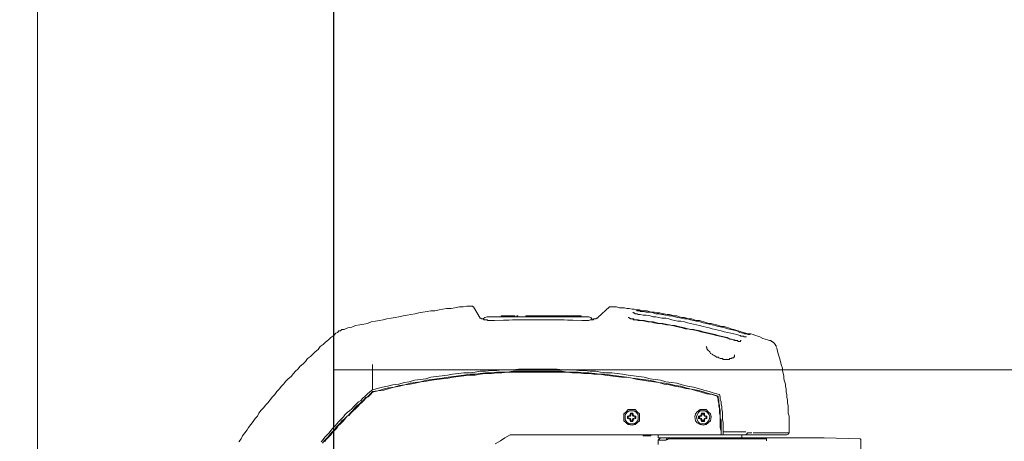
# Model space of a CAD drawing. Units: millimetres. Extents: x -2.6 to 51.7, y -14.4 to 19.4.
# Drawn here: x 19.8 to 20.2, y 4.8 to 4.9 of the extents above; entities that cross this region are included whole.
import ezdxf
from ezdxf.enums import TextEntityAlignment as Align

# ---------------------------------------------------------------- set-up
doc = ezdxf.new("R2010")
doc.units = ezdxf.units.MM
doc.header["$LTSCALE"] = 0.1
doc.layers.get('0').update_dxf_attribs({"lineweight": 0})
for name, color, linetype, lineweight in [('0-GLP X4', 7, 'Continuous', 0), ('0-TRUSS-TEXT-X30d', 6, 'Continuous', 0), ('0-TRUSS-X30d', 8, 'Continuous', 0)]:
    doc.layers.add(name, color=color, linetype=linetype, lineweight=lineweight)
doc.layers.add('1-Bleacher', color=9, linetype='Continuous', lineweight=0, true_color=0x808080)
doc.layers.add('1-Chaises', color=9, linetype='Continuous', lineweight=0, true_color=0x808080)
doc.layers.get('0-TRUSS-X30d').off()
doc.styles.get("Standard").update_dxf_attribs({"font": 'txt.shx'})

# ---------------------------------------------------------------- blocks, each defined once
blk = doc.blocks.new('X30D-3m')
at = {"layer": '0-TRUSS-TEXT-X30d'}
blk.add_lwpolyline([(0, -0.145), (3, -0.145), (3, 0.145), (0, 0.145)], close=True, dxfattribs=at)
at = {"color": 7}
for tag, flags, p in [('QUANTITE', 9, (1.49124, 0.28275)), ('PUISSANCE (WATTS)', 9, (1.49124, 0.24748)), ('POIDS (KG)', 8, (1.49124, 0.21295)), ('TYPE', 8, (1.49124, 0.17728))]:
    blk.add_attdef(tag, text='', height=0.025, dxfattribs=dict(at, flags=flags)).set_placement(p, align=Align.MIDDLE_CENTER)
blk = doc.blocks.new('GLP X4')
at = {"layer": '0-GLP X4', "color": 0, "linetype": 'Continuous'}
for points in [[(-0.11681, 0.32511), (0.11681, 0.32511)], [(0.1171, 0.32482), (0.11681, 0.32511)], [(0.11739, 0.3107), (0.1171, 0.32482)], [(0.11739, 0.24538), (0.11739, 0.3107)], [(0.11886, 0.29657), (0.11857, 0.29598)], [(0.11857, 0.29598), (0.11857, 0.29598)], [(0.11857, 0.27009), (0.11857, 0.29598)], [(0.11857, 0.18712), (0.11857, 0.29481)], [(0.11945, 0.29687), (0.11886, 0.29657)], [(0.11945, 0.29687), (0.11945, 0.28274)], [(0.15299, 0.29187), (0.15211, 0.29216), (0.15093, 0.29245), (0.15005, 0.29275), (0.14887, 0.29304), (0.14799, 0.29334), (0.14682, 0.29363), (0.14593, 0.29392), (0.14476, 0.29422), (0.14387, 0.29422), (0.1427, 0.29451), (0.14181, 0.29481), (0.14064, 0.29481), (0.13975, 0.2951), (0.13858, 0.2954), (0.13769, 0.2954), (0.13652, 0.29569), (0.13534, 0.29569), (0.13446, 0.29598), (0.13328, 0.29598), (0.1324, 0.29628), (0.13122, 0.29628), (0.13004, 0.29657), (0.12916, 0.29657), (0.12799, 0.29657), (0.1271, 0.29657), (0.12593, 0.29687), (0.12475, 0.29687), (0.12387, 0.29687), (0.12269, 0.29687), (0.12181, 0.29687), (0.12063, 0.29687), (0.11945, 0.29687)], [(0.15358, 0.29157), (0.15358, 0.29157), (0.15358, 0.29187), (0.15329, 0.29187), (0.15329, 0.29187), (0.15329, 0.29187)], [(0.15535, 0.29039), (0.15505, 0.29039), (0.15505, 0.29039), (0.15505, 0.29039), (0.15505, 0.29039), (0.15505, 0.29039), (0.15505, 0.29039), (0.15505, 0.29039), (0.15505, 0.29039), (0.15505, 0.29039), (0.15505, 0.29039), (0.15505, 0.29039), (0.15505, 0.29039), (0.15505, 0.29069), (0.15505, 0.29069), (0.15505, 0.29069), (0.15505, 0.29069), (0.15505, 0.29069), (0.15505, 0.29069), (0.15505, 0.29069), (0.15505, 0.29069), (0.15505, 0.29069), (0.15505, 0.29069), (0.15505, 0.29069), (0.15505, 0.29069), (0.15505, 0.29069), (0.15505, 0.29069), (0.15505, 0.29069), (0.15505, 0.29069), (0.15476, 0.29069), (0.15476, 0.29069), (0.15476, 0.29069), (0.15476, 0.29098), (0.15476, 0.29098), (0.15476, 0.29098), (0.15476, 0.29098), (0.15476, 0.29098), (0.15476, 0.29098), (0.15476, 0.29098), (0.15476, 0.29098), (0.15476, 0.29098), (0.15476, 0.29098), (0.15476, 0.29098), (0.15476, 0.29098), (0.15476, 0.29098), (0.15476, 0.29098), (0.15476, 0.29098), (0.15447, 0.29098), (0.15447, 0.29098), (0.15447, 0.29098), (0.15447, 0.29128), (0.15447, 0.29128), (0.15447, 0.29128), (0.15447, 0.29128), (0.15447, 0.29128), (0.15447, 0.29128), (0.15447, 0.29128), (0.15447, 0.29128), (0.15447, 0.29128), (0.15417, 0.29128), (0.15417, 0.29128), (0.15417, 0.29128), (0.15417, 0.29128), (0.15417, 0.29128), (0.15417, 0.29128), (0.15417, 0.29128), (0.15417, 0.29157), (0.15417, 0.29157), (0.15388, 0.29157), (0.15388, 0.29157), (0.15388, 0.29157), (0.15388, 0.29157), (0.15388, 0.29157), (0.15388, 0.29157), (0.15388, 0.29157), (0.15358, 0.29157), (0.15358, 0.29157)], [(0.11622, 0.28804), (0.11739, 0.28804)], [(0.1171, 0.28804), (0.1171, 0.25303)], [(0.15535, 0.29039), (0.15535, 0.29039)], [(0.15535, 0.29039), (0.15535, 0.29039)], [(0.15535, 0.29039), (0.15535, 0.29039)], [(0.15535, 0.29039), (0.15535, 0.29039)], [(0.15535, 0.2901), (0.15535, 0.29039)], [(0.15535, 0.2901), (0.15535, 0.2901)], [(0.15535, 0.2901), (0.15535, 0.2901)], [(0.15535, 0.2901), (0.15535, 0.2901)], [(0.15535, 0.2901), (0.15535, 0.2901)], [(0.15535, 0.2901), (0.15535, 0.2901)], [(0.15535, 0.2901), (0.15535, 0.2901)], [(0.15535, 0.2901), (0.15535, 0.2901)], [(0.15535, 0.2901), (0.15535, 0.2901)], [(0.15535, 0.2901), (0.15535, 0.2901)], [(0.15535, 0.28981), (0.15535, 0.2901)], [(0.15535, 0.28981), (0.15535, 0.28981)], [(0.15564, 0.28981), (0.15535, 0.28981)], [(0.15564, 0.28951), (0.15564, 0.28981)], [(0.15564, 0.28981), (0.15564, 0.28981)], [(0.15564, 0.28981), (0.15564, 0.28981)], [(0.15564, 0.28922), (0.15564, 0.28951), (0.15564, 0.28951), (0.15564, 0.28951), (0.15564, 0.28951)], [(0.15564, 0.28951), (0.15564, 0.28951)], [(0.15564, 0.28951), (0.15564, 0.28951)], [(0.15564, 0.28951), (0.15564, 0.28951)], [(0.15564, 0.28951), (0.15564, 0.28951)], [(0.15564, 0.28951), (0.15564, 0.28951)], [(0.15564, 0.28951), (0.15564, 0.28951)], [(0.15564, 0.28951), (0.15564, 0.28951)], [(0.15564, 0.28951), (0.15564, 0.28951)], [(0.15564, 0.28951), (0.15564, 0.28951)], [(0.15564, 0.28951), (0.15564, 0.28951)], [(0.15564, 0.28951), (0.15564, 0.28951)], [(0.15564, 0.28951), (0.15564, 0.28951)], [(0.15564, 0.28951), (0.15564, 0.28951)], [(0.15564, 0.28951), (0.15564, 0.28951)], [(0.15564, 0.28951), (0.15564, 0.28951)], [(0.15564, 0.28951), (0.15564, 0.28951)], [(0.15564, 0.28951), (0.15564, 0.28951)], [(0.15564, 0.28951), (0.15564, 0.28951)], [(0.15564, 0.28922), (0.15564, 0.28922)], [(0.15564, 0.28922), (0.15564, 0.28922), (0.15564, 0.28922), (0.15564, 0.28922)], [(0.16888, 0.22714), (0.16888, 0.22802), (0.16888, 0.2289), (0.16859, 0.23008), (0.16859, 0.23096), (0.16859, 0.23214), (0.16829, 0.23302), (0.16829, 0.2339), (0.168, 0.23508), (0.168, 0.23596), (0.1677, 0.23685), (0.1677, 0.23802), (0.16741, 0.23891), (0.16741, 0.23979), (0.16741, 0.24097), (0.16712, 0.24185), (0.16682, 0.24273), (0.16682, 0.24391), (0.16653, 0.24479), (0.16653, 0.24597), (0.16623, 0.24685), (0.16623, 0.24773), (0.16594, 0.24891), (0.16594, 0.24979), (0.16565, 0.25067), (0.16535, 0.25185), (0.16535, 0.25273), (0.16506, 0.25362), (0.16476, 0.25479), (0.16476, 0.25568), (0.16447, 0.25656), (0.16417, 0.25744), (0.16417, 0.25862), (0.16388, 0.2595), (0.16359, 0.26038), (0.16359, 0.26156), (0.16329, 0.26244), (0.163, 0.26333), (0.1627, 0.2645), (0.16241, 0.26539), (0.16241, 0.26627), (0.16211, 0.26715), (0.16182, 0.26833), (0.16153, 0.26921), (0.16123, 0.27009), (0.16123, 0.27127), (0.16094, 0.27215), (0.16064, 0.27304), (0.16035, 0.27392), (0.16006, 0.27509), (0.15976, 0.27598), (0.15947, 0.27686), (0.15917, 0.27804), (0.15888, 0.27892), (0.15858, 0.2798), (0.15829, 0.28069), (0.15829, 0.28186), (0.158, 0.28274), (0.1577, 0.28363), (0.15741, 0.28451), (0.15711, 0.28539), (0.15652, 0.28657), (0.15623, 0.28745), (0.15594, 0.28833), (0.15564, 0.28922)], [(0.11945, 0.28039), (0.11916, 0.28039), (0.11886, 0.2801), (0.11857, 0.2798), (0.11857, 0.27951)], [(0.11945, 0.28216), (0.11945, 0.28039)], [(0.11975, 0.2798), (0.11975, 0.27098)], [(0.1577, 0.27745), (0.1577, 0.27774), (0.15741, 0.27774), (0.15741, 0.27804), (0.15741, 0.27833), (0.15741, 0.27833), (0.15741, 0.27863), (0.15741, 0.27863), (0.15741, 0.27892), (0.15711, 0.27921), (0.15711, 0.27921), (0.15711, 0.27921), (0.15711, 0.27951), (0.15711, 0.27951), (0.15711, 0.2798), (0.15711, 0.2798), (0.15711, 0.2798), (0.15711, 0.2798), (0.15711, 0.2801), (0.15711, 0.2801), (0.15711, 0.2801), (0.15711, 0.2801), (0.15711, 0.2801), (0.15711, 0.2801), (0.15711, 0.2801)], [(0.15858, 0.27863), (0.15858, 0.27892), (0.15858, 0.27921), (0.15858, 0.27921), (0.15829, 0.27951), (0.15829, 0.2798), (0.15829, 0.2798), (0.15829, 0.2801), (0.15829, 0.28039), (0.15829, 0.28039), (0.15829, 0.28069), (0.158, 0.28069), (0.158, 0.28098), (0.158, 0.28098), (0.158, 0.28098), (0.158, 0.28127), (0.158, 0.28127), (0.158, 0.28127), (0.158, 0.28127), (0.158, 0.28157), (0.158, 0.28157), (0.158, 0.28157), (0.158, 0.28157), (0.158, 0.28157), (0.158, 0.28157), (0.158, 0.28157), (0.158, 0.28157)], [(0.11857, 0.27833), (0.11739, 0.27833)], [(0.14858, 0.27009), (0.14858, 0.27068), (0.14829, 0.27098), (0.14829, 0.27156), (0.14829, 0.27186), (0.14829, 0.27245), (0.14829, 0.27274), (0.14829, 0.27304), (0.14829, 0.27333), (0.14858, 0.27362), (0.14858, 0.27421), (0.14858, 0.27421), (0.14887, 0.27451), (0.14887, 0.2748), (0.14887, 0.27509), (0.14917, 0.27509), (0.14917, 0.27509), (0.14946, 0.27539), (0.14946, 0.27539), (0.14976, 0.27539), (0.14976, 0.27539), (0.15005, 0.27539)], [(0.15564, 0.27568), (0.15564, 0.27598), (0.15564, 0.27627), (0.15564, 0.27657), (0.15564, 0.27657), (0.15535, 0.27686), (0.15535, 0.27715), (0.15535, 0.27715), (0.15535, 0.27745), (0.15535, 0.27745), (0.15535, 0.27774), (0.15564, 0.27774), (0.15564, 0.27774), (0.15564, 0.27774), (0.15564, 0.27804), (0.15564, 0.27804), (0.15564, 0.27804)], [(0.15564, 0.27627), (0.15564, 0.27627), (0.15564, 0.27598), (0.15594, 0.27539), (0.15594, 0.27509), (0.15594, 0.27509)], [(0.15564, 0.27539), (0.15564, 0.27568), (0.15564, 0.27598), (0.15564, 0.27627), (0.15564, 0.27627)], [(0.16388, 0.23626), (0.16359, 0.23743), (0.16359, 0.23891), (0.16329, 0.24008), (0.163, 0.24126), (0.163, 0.24244), (0.1627, 0.24361), (0.16241, 0.24508), (0.16241, 0.24626), (0.16211, 0.24744), (0.16182, 0.24862), (0.16182, 0.24979), (0.16153, 0.25097), (0.16123, 0.25244), (0.16094, 0.25362), (0.16064, 0.25479), (0.16035, 0.25597), (0.16035, 0.25715), (0.16006, 0.25832), (0.15976, 0.2598), (0.15947, 0.26097), (0.15917, 0.26215), (0.15888, 0.26333), (0.15858, 0.2645), (0.15829, 0.26568), (0.158, 0.26686), (0.1577, 0.26833), (0.15741, 0.2695), (0.15711, 0.27068), (0.15682, 0.27186), (0.15652, 0.27304), (0.15623, 0.27421), (0.15564, 0.27539)], [(0.16594, 0.23832), (0.16565, 0.23949), (0.16565, 0.24067), (0.16535, 0.24214), (0.16506, 0.24332), (0.16506, 0.2445), (0.16476, 0.24567), (0.16447, 0.24685), (0.16447, 0.24832), (0.16417, 0.2495), (0.16388, 0.25067), (0.16359, 0.25185), (0.16329, 0.25303), (0.16329, 0.25421), (0.163, 0.25568), (0.1627, 0.25685), (0.16241, 0.25803), (0.16211, 0.25921), (0.16182, 0.26038), (0.16153, 0.26156), (0.16123, 0.26303), (0.16094, 0.26421), (0.16064, 0.26539), (0.16035, 0.26656), (0.16006, 0.26774), (0.15976, 0.26892), (0.15947, 0.27009), (0.15917, 0.27127), (0.15888, 0.27274), (0.15858, 0.27392), (0.15829, 0.27509), (0.158, 0.27627), (0.1577, 0.27745)], [(0.16712, 0.23949), (0.16682, 0.24067), (0.16682, 0.24214), (0.16653, 0.24332), (0.16623, 0.2445), (0.16623, 0.24567), (0.16594, 0.24685), (0.16565, 0.24832), (0.16535, 0.2495), (0.16535, 0.25067), (0.16506, 0.25185), (0.16476, 0.25303), (0.16447, 0.2545), (0.16417, 0.25568), (0.16417, 0.25685), (0.16388, 0.25803), (0.16359, 0.25921), (0.16329, 0.26038), (0.163, 0.26186), (0.1627, 0.26303), (0.16241, 0.26421), (0.16211, 0.26539), (0.16182, 0.26656), (0.16153, 0.26774), (0.16123, 0.26892), (0.16094, 0.27039), (0.16064, 0.27156), (0.16035, 0.27274), (0.16006, 0.27392), (0.15976, 0.27509), (0.15947, 0.27627), (0.15888, 0.27745), (0.15858, 0.27863)], [(0.16388, 0.23596), (0.16388, 0.23743), (0.16359, 0.23861), (0.16359, 0.23979), (0.16329, 0.24097), (0.163, 0.24214), (0.163, 0.24332), (0.1627, 0.24479), (0.16241, 0.24597), (0.16241, 0.24714), (0.16211, 0.24832), (0.16182, 0.2495), (0.16153, 0.25067), (0.16153, 0.25185), (0.16123, 0.25332), (0.16094, 0.2545), (0.16064, 0.25568), (0.16035, 0.25685), (0.16006, 0.25803), (0.16006, 0.25921), (0.15976, 0.26038), (0.15947, 0.26186), (0.15917, 0.26303), (0.15888, 0.26421), (0.15858, 0.26539), (0.15829, 0.26656), (0.158, 0.26774), (0.1577, 0.26892), (0.15741, 0.27009), (0.15711, 0.27127), (0.15682, 0.27245), (0.15623, 0.27362), (0.15594, 0.27509)], [(0.13446, 0.2695), (0.13358, 0.2698), (0.13269, 0.2698), (0.13152, 0.27009), (0.13063, 0.27009), (0.12975, 0.27039), (0.12857, 0.27039), (0.12769, 0.27068), (0.12651, 0.27068), (0.12563, 0.27068), (0.12445, 0.27068), (0.12357, 0.27098), (0.12269, 0.27098), (0.12151, 0.27098), (0.12063, 0.27098), (0.11945, 0.27098), (0.11857, 0.27098)], [(0.13387, 0.26892), (0.13299, 0.26892), (0.1321, 0.26921), (0.13122, 0.26921), (0.13004, 0.2695), (0.12916, 0.2695), (0.12828, 0.2698), (0.1271, 0.2698), (0.12622, 0.2698), (0.12534, 0.2698), (0.12445, 0.27009), (0.12328, 0.27009), (0.1224, 0.27009), (0.12151, 0.27009), (0.12063, 0.27009), (0.11945, 0.27009), (0.11857, 0.27009)], [(0.13387, 0.26862), (0.13269, 0.26892), (0.13181, 0.26892), (0.13093, 0.26921), (0.13004, 0.26921), (0.12887, 0.2695), (0.12799, 0.2695), (0.1271, 0.2695), (0.12622, 0.2698), (0.12534, 0.2698), (0.12416, 0.2698), (0.12328, 0.2698), (0.1224, 0.2698), (0.12151, 0.2698), (0.12034, 0.27009), (0.11945, 0.27009), (0.11857, 0.27009)], [(0.12063, 0.27009), (0.12063, 0.27009)], [(0.12063, 0.2698), (0.12063, 0.27009)], [(0.13387, 0.26892), (0.13446, 0.26686), (0.13505, 0.2648), (0.13564, 0.26274), (0.13622, 0.26068), (0.13652, 0.25832), (0.13711, 0.25626), (0.13769, 0.25421), (0.13799, 0.25215), (0.13858, 0.25009), (0.13887, 0.24803), (0.13917, 0.24567), (0.13975, 0.24361), (0.14005, 0.24155), (0.14034, 0.23949), (0.14064, 0.23743), (0.14093, 0.23508), (0.14123, 0.23302), (0.14152, 0.23096), (0.14181, 0.2289), (0.14211, 0.22684), (0.1424, 0.22449), (0.1424, 0.22243), (0.1427, 0.22037), (0.14299, 0.21802), (0.14299, 0.21596), (0.14328, 0.2139), (0.14328, 0.21184), (0.14328, 0.20948), (0.14358, 0.20742), (0.14358, 0.20536), (0.14358, 0.20331), (0.14358, 0.20095), (0.14358, 0.19889), (0.14358, 0.19683), (0.14358, 0.19448), (0.14358, 0.19242), (0.14358, 0.19036), (0.14358, 0.1883), (0.14328, 0.18595), (0.14328, 0.18389), (0.14328, 0.18183), (0.14299, 0.17977), (0.14299, 0.17741), (0.1427, 0.17535), (0.1424, 0.1733), (0.1424, 0.17124), (0.14211, 0.16888), (0.14181, 0.16682), (0.14152, 0.16476), (0.14123, 0.1627), (0.14093, 0.16035), (0.14064, 0.15829), (0.14034, 0.15623), (0.14005, 0.15417), (0.13946, 0.15182), (0.13917, 0.14976), (0.13887, 0.1477), (0.13828, 0.14564), (0.13799, 0.14358), (0.1374, 0.14152), (0.13711, 0.13917), (0.13652, 0.13711), (0.13593, 0.13505), (0.13564, 0.13299)], [(0.13387, 0.26862), (0.13446, 0.26656), (0.13475, 0.2645), (0.13534, 0.26244), (0.13593, 0.26038), (0.13652, 0.25832), (0.13681, 0.25626), (0.1374, 0.25421), (0.13769, 0.25185), (0.13828, 0.24979), (0.13858, 0.24773), (0.13917, 0.24567), (0.13946, 0.24361), (0.13975, 0.24155), (0.14005, 0.2392), (0.14034, 0.23714), (0.14093, 0.23508), (0.14123, 0.23302), (0.14123, 0.23096), (0.14152, 0.22861), (0.14181, 0.22655), (0.14211, 0.22449), (0.1424, 0.22243), (0.1424, 0.22008), (0.1427, 0.21802), (0.1427, 0.21596), (0.14299, 0.2139), (0.14299, 0.21154), (0.14328, 0.20948), (0.14328, 0.20742), (0.14328, 0.20536), (0.14328, 0.20301), (0.14328, 0.20095), (0.14328, 0.19889), (0.14328, 0.19683), (0.14328, 0.19448), (0.14328, 0.19242), (0.14328, 0.19036), (0.14328, 0.1883), (0.14328, 0.18595), (0.14299, 0.18389), (0.14299, 0.18183), (0.1427, 0.17977), (0.1427, 0.17741), (0.1424, 0.17535), (0.14211, 0.1733), (0.14211, 0.17124), (0.14181, 0.16888), (0.14152, 0.16682), (0.14123, 0.16476), (0.14093, 0.1627), (0.14064, 0.16035), (0.14034, 0.15829), (0.14005, 0.15623), (0.13975, 0.15417), (0.13946, 0.15211), (0.13887, 0.14976), (0.13858, 0.1477), (0.13828, 0.14564), (0.13769, 0.14358), (0.1374, 0.14152), (0.13681, 0.13946), (0.13622, 0.1374), (0.13593, 0.13505), (0.13534, 0.13299)], [(0.13446, 0.2695), (0.13505, 0.26745), (0.13564, 0.26539), (0.13622, 0.26333), (0.13681, 0.26127), (0.1374, 0.25921), (0.13769, 0.25685), (0.13828, 0.25479), (0.13887, 0.25273), (0.13917, 0.25067), (0.13946, 0.24832), (0.14005, 0.24626), (0.14034, 0.2442), (0.14064, 0.24214), (0.14123, 0.23979), (0.14152, 0.23773), (0.14181, 0.23567), (0.14211, 0.23361), (0.1424, 0.23126), (0.1427, 0.2292), (0.14299, 0.22714), (0.14299, 0.22478), (0.14328, 0.22272), (0.14358, 0.22066), (0.14358, 0.2186), (0.14387, 0.21625), (0.14387, 0.21419), (0.14417, 0.21213), (0.14417, 0.20978), (0.14417, 0.20772), (0.14446, 0.20566), (0.14446, 0.20331), (0.14446, 0.20125), (0.14446, 0.19919), (0.14446, 0.19683), (0.14446, 0.19477), (0.14446, 0.19271), (0.14446, 0.19036), (0.14417, 0.1883), (0.14417, 0.18624), (0.14417, 0.18389), (0.14387, 0.18183), (0.14387, 0.17977), (0.14358, 0.17741), (0.14358, 0.17535), (0.14328, 0.1733), (0.14299, 0.17094), (0.14299, 0.16888), (0.1427, 0.16682), (0.1424, 0.16447), (0.14211, 0.16241), (0.14181, 0.16035), (0.14152, 0.158), (0.14123, 0.15594), (0.14064, 0.15388), (0.14034, 0.15182), (0.14005, 0.14946), (0.13946, 0.1474), (0.13917, 0.14534), (0.13858, 0.14328), (0.13828, 0.14093), (0.13769, 0.13887), (0.1374, 0.13681), (0.13681, 0.13475), (0.13622, 0.13269)], [(0.15329, 0.26421), (0.15329, 0.26421), (0.15299, 0.2645), (0.1527, 0.2645), (0.15241, 0.2645), (0.15211, 0.2648), (0.15182, 0.26509), (0.15152, 0.26539), (0.15123, 0.26568), (0.15064, 0.26597), (0.15035, 0.26656), (0.15005, 0.26686), (0.14976, 0.26745), (0.14946, 0.26803), (0.14917, 0.26833), (0.14917, 0.26892), (0.14887, 0.26921), (0.14858, 0.2698), (0.14858, 0.27009)], [(0.12857, 0.26303), (0.12857, 0.26421), (0.12769, 0.26509), (0.12681, 0.26597), (0.12563, 0.26627), (0.12416, 0.26597), (0.12328, 0.26509), (0.12269, 0.26421), (0.1224, 0.26303), (0.12269, 0.26186), (0.12328, 0.26068), (0.12416, 0.26009), (0.12563, 0.2598), (0.12681, 0.26009), (0.12769, 0.26068), (0.12857, 0.26186), (0.12857, 0.26303)], [(0.12799, 0.26303), (0.12799, 0.26391), (0.1274, 0.2648), (0.12651, 0.26539), (0.12563, 0.26568), (0.12445, 0.26539), (0.12357, 0.2648), (0.12298, 0.26391), (0.12298, 0.26303), (0.12298, 0.26186), (0.12357, 0.26127), (0.12445, 0.26068), (0.12563, 0.26038), (0.12651, 0.26068), (0.1274, 0.26127), (0.12799, 0.26186), (0.12799, 0.26303)], [(0.12387, 0.26244), (0.12387, 0.26362)], [(0.12416, 0.26333), (0.12387, 0.26362)], [(0.12475, 0.26362), (0.12387, 0.26362)], [(0.12416, 0.26303), (0.12504, 0.26362), (0.12534, 0.26421)], [(0.12504, 0.2645), (0.12475, 0.26362)], [(0.12504, 0.2645), (0.12593, 0.2645)], [(0.12504, 0.2645), (0.12504, 0.2645)], [(0.12534, 0.2645), (0.12504, 0.2645)], [(0.12534, 0.26421), (0.12534, 0.2645)], [(0.12534, 0.26421), (0.12563, 0.26421)], [(0.12563, 0.26421), (0.12593, 0.2645)], [(0.12563, 0.26421), (0.12593, 0.26362), (0.12681, 0.26303)], [(0.12593, 0.2645), (0.12593, 0.2645)], [(0.12593, 0.2645), (0.12593, 0.2645)], [(0.12593, 0.2645), (0.12622, 0.26362)], [(0.12622, 0.26362), (0.1271, 0.26362)], [(0.1271, 0.26333), (0.1271, 0.26362)], [(0.1271, 0.26362), (0.1271, 0.26244)], [(0.15329, 0.26421), (0.15329, 0.26421)], [(0.12416, 0.26244), (0.12387, 0.26244)], [(0.12387, 0.26244), (0.12475, 0.26215)], [(0.12416, 0.26303), (0.12416, 0.26333)], [(0.12416, 0.26333), (0.12416, 0.26333)], [(0.12416, 0.26274), (0.12416, 0.26303)], [(0.12416, 0.26274), (0.12416, 0.26274)], [(0.12416, 0.26274), (0.12416, 0.26244)], [(0.12534, 0.26156), (0.12504, 0.26244), (0.12416, 0.26274)], [(0.12475, 0.26215), (0.12504, 0.26127)], [(0.12504, 0.26156), (0.12504, 0.26127)], [(0.12534, 0.26156), (0.12504, 0.26156)], [(0.12593, 0.26127), (0.12504, 0.26127)], [(0.12534, 0.26156), (0.12534, 0.26156)], [(0.12563, 0.26156), (0.12534, 0.26156)], [(0.12681, 0.26274), (0.12593, 0.26244), (0.12563, 0.26156)], [(0.12563, 0.26156), (0.12593, 0.26156)], [(0.12622, 0.26215), (0.12593, 0.26127)], [(0.12593, 0.26156), (0.12593, 0.26127)], [(0.12593, 0.26156), (0.12593, 0.26156)], [(0.1271, 0.26244), (0.12622, 0.26215)], [(0.12681, 0.26333), (0.1271, 0.26333)], [(0.12681, 0.26303), (0.12681, 0.26333)], [(0.12681, 0.26303), (0.12681, 0.26274)], [(0.12681, 0.26274), (0.12681, 0.26274)], [(0.12681, 0.26274), (0.1271, 0.26244)], [(0.1271, 0.26244), (0.1271, 0.26244)], [(0.11739, 0.25303), (0.1171, 0.25303)], [(0.1171, 0.25303), (0.1171, 0.25273), (0.1171, 0.25244), (0.1171, 0.25244), (0.1171, 0.25215), (0.1171, 0.25215), (0.1171, 0.25185), (0.1171, 0.25156), (0.1171, 0.25156), (0.1171, 0.25126), (0.1171, 0.25126), (0.1171, 0.25126), (0.1171, 0.25097), (0.1171, 0.25097), (0.1171, 0.25097), (0.1171, 0.25067), (0.1171, 0.25067), (0.1171, 0.25067), (0.1171, 0.25067)], [(0.1171, 0.24979), (0.1171, 0.24979), (0.1171, 0.24979), (0.1171, 0.2495), (0.1171, 0.2495), (0.1171, 0.2492), (0.11681, 0.2492), (0.11681, 0.24891), (0.11681, 0.24862), (0.11651, 0.24832)], [(0.11739, 0.24891), (0.11651, 0.24832)], [(0.11651, 0.24832), (0.11651, 0.24538)], [(0.11739, 0.25126), (0.1171, 0.25067)], [(0.11739, 0.25067), (0.1171, 0.24979)], [(0.1171, 0.25067), (0.1171, 0.24979)], [(0.1171, 0.24979), (0.1171, 0.24979), (0.1171, 0.24979)], [(0.11651, 0.24538), (0.11475, 0.24538)], [(0.11739, 0.24626), (0.11651, 0.24538)], [(0.11857, 0.24538), (0.11739, 0.24538)], [(0.11857, 0.24244), (0.11828, 0.24244)], [(0.11828, 0.23949), (0.11828, 0.24244)], [(0.11828, 0.24214), (0.11857, 0.24214)], [(0.11828, 0.24214), (0.11828, 0.23979)], [(0.11828, 0.23979), (0.11857, 0.23979)], [(0.11857, 0.23949), (0.11828, 0.23949)], [(0.12857, 0.23508), (0.12857, 0.23626), (0.12769, 0.23714), (0.12681, 0.23802), (0.12563, 0.23802), (0.12416, 0.23802), (0.12328, 0.23714), (0.12269, 0.23626), (0.1224, 0.23508), (0.12269, 0.23361), (0.12328, 0.23273), (0.12416, 0.23184), (0.12563, 0.23184), (0.12681, 0.23184), (0.12769, 0.23273), (0.12857, 0.23361), (0.12857, 0.23508)], [(0.12799, 0.23508), (0.12799, 0.23596), (0.1274, 0.23685), (0.12651, 0.23743), (0.12563, 0.23743), (0.12445, 0.23743), (0.12357, 0.23685), (0.12298, 0.23596), (0.12298, 0.23508), (0.12298, 0.2339), (0.12357, 0.23302), (0.12445, 0.23243), (0.12563, 0.23243), (0.12651, 0.23243), (0.1274, 0.23302), (0.12799, 0.2339), (0.12799, 0.23508)], [(0.12504, 0.23655), (0.12475, 0.23567)], [(0.12504, 0.23655), (0.12593, 0.23655)], [(0.12504, 0.23655), (0.12504, 0.23655)], [(0.12534, 0.23626), (0.12504, 0.23655)], [(0.12593, 0.23655), (0.12593, 0.23655)], [(0.12593, 0.23626), (0.12593, 0.23655)], [(0.12593, 0.23655), (0.12622, 0.23567)], [(0.16682, 0.23538), (0.16682, 0.23538), (0.16682, 0.23538), (0.16653, 0.23567), (0.16653, 0.23567), (0.16653, 0.23567), (0.16653, 0.23567), (0.16653, 0.23567), (0.16653, 0.23567), (0.16653, 0.23567), (0.16653, 0.23596), (0.16653, 0.23596), (0.16653, 0.23596), (0.16653, 0.23596), (0.16623, 0.23626), (0.16623, 0.23626), (0.16623, 0.23655), (0.16623, 0.23655), (0.16623, 0.23685), (0.16623, 0.23685), (0.16623, 0.23714), (0.16594, 0.23743), (0.16594, 0.23743), (0.16594, 0.23773), (0.16594, 0.23802), (0.16594, 0.23802), (0.16594, 0.23832)], [(0.1677, 0.23655), (0.1677, 0.23655), (0.1677, 0.23655), (0.1677, 0.23655), (0.1677, 0.23655), (0.1677, 0.23655), (0.1677, 0.23655), (0.1677, 0.23655), (0.1677, 0.23655), (0.1677, 0.23685), (0.1677, 0.23685), (0.1677, 0.23685), (0.1677, 0.23685), (0.16741, 0.23714), (0.16741, 0.23714), (0.16741, 0.23714), (0.16741, 0.23743), (0.16741, 0.23743), (0.16741, 0.23743), (0.16741, 0.23773), (0.16741, 0.23773), (0.16741, 0.23802), (0.16741, 0.23802), (0.16741, 0.23832), (0.16712, 0.23832), (0.16712, 0.23861), (0.16712, 0.23891), (0.16712, 0.23891), (0.16712, 0.2392), (0.16712, 0.23949), (0.16712, 0.23949)], [(0.12475, 0.23567), (0.12387, 0.23538)], [(0.12387, 0.23449), (0.12387, 0.23538)], [(0.12416, 0.23538), (0.12387, 0.23538)], [(0.12416, 0.23449), (0.12387, 0.23449)], [(0.12387, 0.23449), (0.12475, 0.2342)], [(0.12416, 0.23508), (0.12504, 0.23538), (0.12534, 0.23626)], [(0.12416, 0.23508), (0.12416, 0.23538)], [(0.12416, 0.23538), (0.12416, 0.23538)], [(0.12416, 0.23479), (0.12416, 0.23508)], [(0.12416, 0.23479), (0.12416, 0.23449)], [(0.12534, 0.23361), (0.12504, 0.23449), (0.12416, 0.23479)], [(0.12416, 0.23449), (0.12416, 0.23449)], [(0.12475, 0.2342), (0.12504, 0.23332)], [(0.12534, 0.23361), (0.12504, 0.23332)], [(0.12504, 0.23332), (0.12504, 0.23332)], [(0.12593, 0.23332), (0.12504, 0.23332)], [(0.12534, 0.23626), (0.12563, 0.23626)], [(0.12534, 0.23626), (0.12534, 0.23626)], [(0.12534, 0.23361), (0.12534, 0.23361)], [(0.12563, 0.23361), (0.12534, 0.23361)], [(0.12563, 0.23626), (0.12593, 0.23626)], [(0.12563, 0.23626), (0.12593, 0.23538), (0.12681, 0.23508)], [(0.12681, 0.23479), (0.12593, 0.23449), (0.12563, 0.23361)], [(0.12563, 0.23361), (0.12593, 0.23361)], [(0.12622, 0.2342), (0.12593, 0.23332)], [(0.12593, 0.23361), (0.12593, 0.23332)], [(0.12593, 0.23332), (0.12593, 0.23332)], [(0.12622, 0.23567), (0.1271, 0.23538)], [(0.1271, 0.23449), (0.12622, 0.2342)], [(0.12681, 0.23538), (0.1271, 0.23538)], [(0.12681, 0.23508), (0.12681, 0.23538)], [(0.12681, 0.23508), (0.12681, 0.23479)], [(0.12681, 0.23479), (0.12681, 0.23449)], [(0.12681, 0.23449), (0.1271, 0.23449)], [(0.1271, 0.23538), (0.1271, 0.23538)], [(0.1271, 0.23538), (0.1271, 0.23449)], [(0.1271, 0.23449), (0.1271, 0.23449)], [(0.16476, 0.23361), (0.16476, 0.23361), (0.16476, 0.23361), (0.16476, 0.23361), (0.16476, 0.23361), (0.16476, 0.2339), (0.16447, 0.2339), (0.16447, 0.2339), (0.16447, 0.2339), (0.16447, 0.2342), (0.16447, 0.2342), (0.16417, 0.23449), (0.16417, 0.23479), (0.16417, 0.23479), (0.16417, 0.23508), (0.16417, 0.23538), (0.16388, 0.23567), (0.16388, 0.23567), (0.16388, 0.23596), (0.16388, 0.23626)], [(0.16388, 0.23596), (0.16417, 0.23567), (0.16417, 0.23538)], [(0.16417, 0.23567), (0.16417, 0.23538)], [(0.16417, 0.23538), (0.16417, 0.23508), (0.16417, 0.23508)], [(0.16417, 0.23508), (0.16417, 0.23508)], [(0.16888, 0.22625), (0.16476, 0.22155)], [(0.16888, 0.22684), (0.16888, 0.22714)], [(0.16888, 0.22714), (0.16888, 0.22714)], [(0.16888, 0.22625), (0.16888, 0.22625), (0.16888, 0.22655), (0.16888, 0.22655), (0.16888, 0.22684), (0.16888, 0.22684), (0.16888, 0.22684)], [(0.16359, 0.21537), (0.16359, 0.21596), (0.16359, 0.21655), (0.16359, 0.21713), (0.16359, 0.21743), (0.16359, 0.21802), (0.16388, 0.2186), (0.16388, 0.2189), (0.16388, 0.21919), (0.16388, 0.21978), (0.16417, 0.22008), (0.16417, 0.22037), (0.16417, 0.22066), (0.16417, 0.22096), (0.16447, 0.22096), (0.16447, 0.22125), (0.16447, 0.22155), (0.16447, 0.22155), (0.16476, 0.22155)], [(0.16476, 0.22155), (0.16476, 0.22155)], [(0.16506, 0.21802), (0.16476, 0.2189), (0.16388, 0.21949)], [(0.16506, 0.21802), (0.16506, 0.178)], [(0.16359, 0.21537), (0.16388, 0.20831), (0.16388, 0.20154), (0.16388, 0.19477), (0.16388, 0.18801), (0.16359, 0.18094)], [(0.16359, 0.18094), (0.16388, 0.19242), (0.16388, 0.20389), (0.16359, 0.21537)], [(0.16506, 0.21507), (0.16535, 0.21507)], [(0.16535, 0.21419), (0.16506, 0.21419)], [(0.16535, 0.21507), (0.16535, 0.21507)], [(0.16535, 0.21478), (0.16535, 0.21507)], [(0.16535, 0.21507), (0.16535, 0.21507)], [(0.16535, 0.21507), (0.16535, 0.21507)], [(0.16535, 0.21478), (0.16535, 0.21478)], [(0.16535, 0.21449), (0.16535, 0.21478)], [(0.16535, 0.21478), (0.16535, 0.21478)], [(0.16535, 0.21449), (0.16535, 0.21449)], [(0.16535, 0.21449), (0.16535, 0.21449)], [(0.16535, 0.21449), (0.16535, 0.21419)], [(0.16535, 0.21449), (0.16535, 0.21449)], [(0.16535, 0.21419), (0.16535, 0.21419)], [(0.16535, 0.21419), (0.16535, 0.21419)], [(0.16535, 0.21419), (0.16535, 0.2139)], [(0.16535, 0.2139), (0.16535, 0.2139)], [(0.16535, 0.2136), (0.16535, 0.2139)], [(0.16535, 0.2139), (0.16535, 0.2139)], [(0.16535, 0.2139), (0.16535, 0.2139)], [(0.16535, 0.21331), (0.16535, 0.2136)], [(0.16535, 0.2136), (0.16535, 0.2136)], [(0.16535, 0.2136), (0.16535, 0.2136)], [(0.16535, 0.21331), (0.16535, 0.21331)], [(0.16535, 0.21301), (0.16535, 0.21331)], [(0.16535, 0.21331), (0.16535, 0.21331)], [(0.16535, 0.21331), (0.16535, 0.21331)], [(0.16535, 0.21301), (0.16535, 0.21301)], [(0.16535, 0.21272), (0.16535, 0.21301)], [(0.16535, 0.21301), (0.16535, 0.21301)], [(0.16535, 0.21272), (0.16535, 0.21272)], [(0.16535, 0.21272), (0.16535, 0.21272)], [(0.16535, 0.21272), (0.16535, 0.21243)], [(0.16535, 0.21272), (0.16535, 0.21272)], [(0.16535, 0.21243), (0.16535, 0.21243)], [(0.16535, 0.21243), (0.16535, 0.21243)], [(0.16535, 0.21243), (0.16535, 0.21213)], [(0.16535, 0.21213), (0.16535, 0.21213)], [(0.16535, 0.21184), (0.16535, 0.21213)], [(0.16535, 0.21213), (0.16535, 0.21213)], [(0.16535, 0.21213), (0.16535, 0.21213)], [(0.16535, 0.21154), (0.16535, 0.21184)], [(0.16535, 0.21184), (0.16535, 0.21184)], [(0.16535, 0.21184), (0.16535, 0.21184)], [(0.16535, 0.21154), (0.16535, 0.21154)], [(0.16535, 0.21125), (0.16535, 0.21154)], [(0.16535, 0.21154), (0.16535, 0.21154)], [(0.16535, 0.21154), (0.16535, 0.21154)], [(0.16535, 0.21125), (0.16535, 0.21125)], [(0.16535, 0.21096), (0.16535, 0.21125)], [(0.16535, 0.21125), (0.16535, 0.21125)], [(0.16535, 0.21096), (0.16535, 0.21096)], [(0.16535, 0.21096), (0.16535, 0.21096)], [(0.16535, 0.21096), (0.16535, 0.21066)], [(0.16535, 0.21096), (0.16535, 0.21096)], [(0.16535, 0.21066), (0.16535, 0.21066)], [(0.16535, 0.21037), (0.16535, 0.21066)], [(0.16535, 0.21066), (0.16535, 0.21066)], [(0.16535, 0.21066), (0.16535, 0.21066)], [(0.16535, 0.21007), (0.16535, 0.21037)], [(0.16535, 0.21037), (0.16535, 0.21037)], [(0.16535, 0.21037), (0.16535, 0.21037)], [(0.16535, 0.21007), (0.16535, 0.21007)], [(0.16535, 0.20978), (0.16535, 0.21007)], [(0.16535, 0.21007), (0.16535, 0.21007)], [(0.16535, 0.21007), (0.16535, 0.21007)], [(0.16535, 0.20978), (0.16535, 0.20978)], [(0.16535, 0.20948), (0.16535, 0.20978)], [(0.16535, 0.20978), (0.16535, 0.20978)], [(0.16535, 0.20948), (0.16535, 0.20948)], [(0.16535, 0.20948), (0.16535, 0.20948)], [(0.16535, 0.20948), (0.16535, 0.20919)], [(0.16535, 0.20948), (0.16535, 0.20948)], [(0.16535, 0.20919), (0.16535, 0.20919)], [(0.16535, 0.20919), (0.16535, 0.20919)], [(0.16535, 0.20919), (0.16535, 0.2089)], [(0.16535, 0.2089), (0.16535, 0.2089)], [(0.16535, 0.2086), (0.16535, 0.2089)], [(0.16535, 0.2089), (0.16535, 0.2089)], [(0.16535, 0.2089), (0.16535, 0.2089)], [(0.16535, 0.20831), (0.16535, 0.2086)], [(0.16535, 0.2086), (0.16535, 0.2086)], [(0.16535, 0.2086), (0.16535, 0.2086)], [(0.16535, 0.20831), (0.16535, 0.20831)], [(0.16535, 0.20801), (0.16535, 0.20831)], [(0.16535, 0.20831), (0.16535, 0.20831)], [(0.16535, 0.20831), (0.16535, 0.20831)], [(0.16535, 0.20801), (0.16535, 0.20801)], [(0.16535, 0.20772), (0.16535, 0.20801)], [(0.16535, 0.20801), (0.16535, 0.20801)], [(0.16535, 0.20772), (0.16535, 0.20772)], [(0.16535, 0.20772), (0.16535, 0.20772)], [(0.16535, 0.20772), (0.16535, 0.20742)], [(0.16535, 0.20772), (0.16535, 0.20772)], [(0.16535, 0.20742), (0.16535, 0.20742)], [(0.16535, 0.20742), (0.16535, 0.20742)], [(0.16535, 0.20742), (0.16535, 0.20713)], [(0.16535, 0.20713), (0.16535, 0.20713)], [(0.16535, 0.20684), (0.16535, 0.20713)], [(0.16535, 0.20713), (0.16535, 0.20713)], [(0.16535, 0.20713), (0.16535, 0.20713)], [(0.16535, 0.20654), (0.16535, 0.20684)], [(0.16535, 0.20684), (0.16535, 0.20684)], [(0.16535, 0.20684), (0.16535, 0.20684)], [(0.16535, 0.20654), (0.16535, 0.20654)], [(0.16535, 0.20625), (0.16535, 0.20654)], [(0.16535, 0.20654), (0.16535, 0.20654)], [(0.16535, 0.20654), (0.16535, 0.20654)], [(0.16535, 0.20625), (0.16535, 0.20625)], [(0.16535, 0.20595), (0.16535, 0.20625)], [(0.16535, 0.20625), (0.16535, 0.20625)], [(0.16535, 0.20595), (0.16535, 0.20595)], [(0.16535, 0.20595), (0.16535, 0.20595)], [(0.16535, 0.20595), (0.16535, 0.20595)], [(0.16535, 0.20595), (0.16535, 0.20566)], [(0.16535, 0.20566), (0.16535, 0.20566)], [(0.16535, 0.20536), (0.16535, 0.20566)], [(0.16535, 0.20566), (0.16535, 0.20566)], [(0.16535, 0.20566), (0.16535, 0.20566)], [(0.16535, 0.20507), (0.16535, 0.20536)], [(0.16535, 0.20536), (0.16535, 0.20536)], [(0.16535, 0.20536), (0.16535, 0.20536)], [(0.16506, 0.2036), (0.16535, 0.2036)], [(0.16535, 0.20507), (0.16535, 0.20507)], [(0.16535, 0.20478), (0.16535, 0.20507)], [(0.16535, 0.20507), (0.16535, 0.20507)], [(0.16535, 0.20507), (0.16535, 0.20507)], [(0.16535, 0.20478), (0.16535, 0.20478)], [(0.16535, 0.20448), (0.16535, 0.20478)], [(0.16535, 0.20478), (0.16535, 0.20478)], [(0.16535, 0.20448), (0.16535, 0.20448)], [(0.16535, 0.20448), (0.16535, 0.20448)], [(0.16535, 0.20448), (0.16535, 0.20448)], [(0.16535, 0.20448), (0.16535, 0.20419)], [(0.16535, 0.20419), (0.16535, 0.20419)], [(0.16535, 0.20419), (0.16535, 0.20419)], [(0.16535, 0.20419), (0.16535, 0.20389)], [(0.16535, 0.20389), (0.16535, 0.20389)], [(0.16535, 0.2036), (0.16535, 0.20389)], [(0.16535, 0.20389), (0.16535, 0.20389)], [(0.16535, 0.20389), (0.16535, 0.20389)], [(0.16535, 0.20331), (0.16535, 0.2036)], [(0.16535, 0.2036), (0.16535, 0.2036)], [(0.16535, 0.2036), (0.16535, 0.2036)], [(0.16535, 0.20331), (0.16535, 0.20331)], [(0.16535, 0.20301), (0.16535, 0.20331)], [(0.16535, 0.20331), (0.16535, 0.20331)], [(0.16535, 0.20331), (0.16535, 0.20331)], [(0.16535, 0.20301), (0.16535, 0.20301)], [(0.16535, 0.20272), (0.16535, 0.20301)], [(0.16535, 0.20301), (0.16535, 0.20301)], [(0.16535, 0.20272), (0.16535, 0.20272)], [(0.16535, 0.20272), (0.16535, 0.20272)], [(0.16535, 0.20272), (0.16535, 0.20242)], [(0.16535, 0.20272), (0.16535, 0.20272)], [(0.16535, 0.20242), (0.16535, 0.20242)], [(0.16535, 0.20242), (0.16535, 0.20242)], [(0.16535, 0.20242), (0.16535, 0.20213)], [(0.16535, 0.20213), (0.16535, 0.20213)], [(0.16535, 0.20183), (0.16535, 0.20213)], [(0.16535, 0.20213), (0.16535, 0.20213)], [(0.16535, 0.20213), (0.16535, 0.20213)], [(0.16535, 0.20154), (0.16535, 0.20183)], [(0.16535, 0.20183), (0.16535, 0.20183)], [(0.16535, 0.20183), (0.16535, 0.20183)], [(0.16535, 0.20154), (0.16535, 0.20154)], [(0.16535, 0.20125), (0.16535, 0.20154)], [(0.16535, 0.20154), (0.16535, 0.20154)], [(0.16535, 0.20154), (0.16535, 0.20154)], [(0.16535, 0.20125), (0.16535, 0.20125)], [(0.16535, 0.20095), (0.16535, 0.20125)], [(0.16535, 0.20125), (0.16535, 0.20125)], [(0.16535, 0.20095), (0.16535, 0.20095)], [(0.16535, 0.20095), (0.16535, 0.20095)], [(0.16535, 0.20095), (0.16535, 0.20066)], [(0.16535, 0.20095), (0.16535, 0.20095)], [(0.16535, 0.20066), (0.16535, 0.20066)], [(0.16535, 0.20036), (0.16535, 0.20066)], [(0.16535, 0.20066), (0.16535, 0.20066)], [(0.16535, 0.20066), (0.16535, 0.20066)], [(0.16535, 0.20007), (0.16535, 0.20036)], [(0.16535, 0.20036), (0.16535, 0.20036)], [(0.16535, 0.20036), (0.16535, 0.20036)], [(0.16535, 0.20007), (0.16535, 0.20007)], [(0.16535, 0.19977), (0.16535, 0.20007)], [(0.16535, 0.20007), (0.16535, 0.20007)], [(0.16535, 0.20007), (0.16535, 0.20007)], [(0.16535, 0.19977), (0.16535, 0.19977)], [(0.16535, 0.19948), (0.16535, 0.19977)], [(0.16535, 0.19977), (0.16535, 0.19977)], [(0.16535, 0.19948), (0.16535, 0.19948)], [(0.16535, 0.19948), (0.16535, 0.19948)], [(0.16535, 0.19948), (0.16535, 0.19919)], [(0.16535, 0.19948), (0.16535, 0.19948)], [(0.16535, 0.19919), (0.16535, 0.19919)], [(0.16535, 0.19919), (0.16535, 0.19919)], [(0.16535, 0.19919), (0.16535, 0.19889)], [(0.16535, 0.19889), (0.16535, 0.19889)], [(0.16535, 0.1986), (0.16535, 0.19889)], [(0.16535, 0.19889), (0.16535, 0.19889)], [(0.16535, 0.19889), (0.16535, 0.19889)], [(0.16535, 0.1983), (0.16535, 0.1986)], [(0.16535, 0.1986), (0.16535, 0.1986)], [(0.16535, 0.1986), (0.16535, 0.1986)], [(0.16535, 0.1983), (0.16535, 0.1983)], [(0.16535, 0.19801), (0.16535, 0.1983)], [(0.16535, 0.1983), (0.16535, 0.1983)], [(0.16535, 0.1983), (0.16535, 0.1983)], [(0.16535, 0.19801), (0.16535, 0.19801)], [(0.16535, 0.19772), (0.16535, 0.19801)], [(0.16535, 0.19801), (0.16535, 0.19801)], [(0.16535, 0.19772), (0.16535, 0.19772)], [(0.16535, 0.19772), (0.16535, 0.19772)], [(0.16535, 0.19772), (0.16535, 0.19742)], [(0.16535, 0.19772), (0.16535, 0.19772)], [(0.16535, 0.19742), (0.16535, 0.19742)], [(0.16535, 0.19742), (0.16535, 0.19742)], [(0.16535, 0.19742), (0.16535, 0.19713)], [(0.16535, 0.19713), (0.16535, 0.19713)], [(0.16535, 0.19683), (0.16535, 0.19713)], [(0.16535, 0.19713), (0.16535, 0.19713)], [(0.16535, 0.19713), (0.16535, 0.19713)], [(0.16535, 0.19654), (0.16535, 0.19683)], [(0.16535, 0.19683), (0.16535, 0.19683)], [(0.16535, 0.19683), (0.16535, 0.19683)], [(0.16535, 0.19654), (0.16535, 0.19654)], [(0.16535, 0.19624), (0.16535, 0.19654)], [(0.16535, 0.19654), (0.16535, 0.19654)], [(0.16535, 0.19654), (0.16535, 0.19654)], [(0.16535, 0.19624), (0.16535, 0.19624)], [(0.16535, 0.19595), (0.16535, 0.19624)], [(0.16535, 0.19624), (0.16535, 0.19624)], [(0.16535, 0.19595), (0.16535, 0.19595)], [(0.16535, 0.19595), (0.16535, 0.19595)], [(0.16535, 0.19595), (0.16535, 0.19566)], [(0.16535, 0.19595), (0.16535, 0.19595)], [(0.16535, 0.19566), (0.16535, 0.19566)], [(0.16535, 0.19566), (0.16535, 0.19566)], [(0.16535, 0.19566), (0.16535, 0.19536)], [(0.16535, 0.19536), (0.16535, 0.19536)], [(0.16535, 0.19507), (0.16535, 0.19536)], [(0.16535, 0.19536), (0.16535, 0.19536)], [(0.16535, 0.19536), (0.16535, 0.19536)], [(0.16535, 0.19507), (0.16535, 0.19507)], [(0.16535, 0.19477), (0.16535, 0.19507)], [(0.16535, 0.19507), (0.16535, 0.19507)], [(0.16535, 0.19507), (0.16535, 0.19507)], [(0.16535, 0.19477), (0.16535, 0.19477)], [(0.16535, 0.19448), (0.16535, 0.19477)], [(0.16535, 0.19477), (0.16535, 0.19477)], [(0.16535, 0.19448), (0.16535, 0.19448)], [(0.16535, 0.19448), (0.16535, 0.19448)], [(0.16535, 0.19448), (0.16535, 0.19418)], [(0.16535, 0.19448), (0.16535, 0.19448)], [(0.16535, 0.19418), (0.16535, 0.19418)], [(0.16535, 0.19418), (0.16535, 0.19418)], [(0.16535, 0.19418), (0.16535, 0.19389)], [(0.16535, 0.19389), (0.16535, 0.19389)], [(0.16535, 0.1936), (0.16535, 0.19389)], [(0.16535, 0.19389), (0.16535, 0.19389)], [(0.16535, 0.19389), (0.16535, 0.19389)], [(0.16506, 0.1933), (0.16535, 0.1933)], [(0.16506, 0.19007), (0.16535, 0.19007)], [(0.16535, 0.1933), (0.16535, 0.1936)], [(0.16535, 0.1936), (0.16535, 0.1936)], [(0.16535, 0.1936), (0.16535, 0.1936)], [(0.16535, 0.1933), (0.16535, 0.1933)], [(0.16535, 0.19007), (0.16535, 0.19007)], [(0.16535, 0.18977), (0.16535, 0.19007)], [(0.16535, 0.19007), (0.16535, 0.19007)], [(0.16535, 0.19007), (0.16535, 0.19007)], [(0.11504, 0.18124), (0.11622, 0.1833), (0.11739, 0.18506), (0.11857, 0.18712)], [(0.16506, 0.18977), (0.16535, 0.18977)], [(0.16506, 0.18889), (0.16535, 0.18889)], [(0.16535, 0.18977), (0.16535, 0.18977)], [(0.16535, 0.18977), (0.16535, 0.18977)], [(0.16535, 0.18859), (0.16535, 0.18889)], [(0.16535, 0.18889), (0.16535, 0.18889)], [(0.16535, 0.1883), (0.16535, 0.18859)], [(0.16535, 0.18859), (0.16535, 0.18859)], [(0.16535, 0.18859), (0.16535, 0.18859)], [(0.16535, 0.1883), (0.16535, 0.1883)], [(0.16535, 0.18801), (0.16535, 0.1883)], [(0.16535, 0.1883), (0.16535, 0.1883)], [(0.16535, 0.1883), (0.16535, 0.1883)], [(0.16535, 0.18801), (0.16535, 0.18801)], [(0.16535, 0.18771), (0.16535, 0.18801)], [(0.16535, 0.18801), (0.16535, 0.18801)], [(0.16535, 0.18771), (0.16535, 0.18771)], [(0.16535, 0.18771), (0.16535, 0.18771)], [(0.16535, 0.18771), (0.16535, 0.18771)], [(0.16535, 0.18771), (0.16535, 0.18742)], [(0.16535, 0.18742), (0.16535, 0.18742)], [(0.16535, 0.18742), (0.16535, 0.18742)], [(0.16535, 0.18742), (0.16535, 0.18712)], [(0.16535, 0.18712), (0.16535, 0.18712)], [(0.16535, 0.18683), (0.16535, 0.18712)], [(0.16535, 0.18712), (0.16535, 0.18712)], [(0.16535, 0.18712), (0.16535, 0.18712)], [(0.16535, 0.18653), (0.16535, 0.18683)], [(0.16535, 0.18683), (0.16535, 0.18683)], [(0.16535, 0.18683), (0.16535, 0.18683)], [(0.16535, 0.18653), (0.16535, 0.18653)], [(0.16535, 0.18624), (0.16535, 0.18653)], [(0.16535, 0.18653), (0.16535, 0.18653)], [(0.16535, 0.18653), (0.16535, 0.18653)], [(0.16535, 0.18624), (0.16535, 0.18624)], [(0.16535, 0.18595), (0.16535, 0.18624)], [(0.16535, 0.18624), (0.16535, 0.18624)], [(0.16506, 0.18506), (0.16535, 0.18506)], [(0.16506, 0.18359), (0.16535, 0.18359)], [(0.16535, 0.18595), (0.16535, 0.18595)], [(0.16535, 0.18595), (0.16535, 0.18595)], [(0.16535, 0.18595), (0.16535, 0.18595)], [(0.16535, 0.18595), (0.16535, 0.18565)], [(0.16535, 0.18565), (0.16535, 0.18565)], [(0.16535, 0.18565), (0.16535, 0.18565)], [(0.16535, 0.18565), (0.16535, 0.18536)], [(0.16535, 0.18536), (0.16535, 0.18536)], [(0.16535, 0.18506), (0.16535, 0.18536)], [(0.16535, 0.18536), (0.16535, 0.18536)], [(0.16535, 0.18536), (0.16535, 0.18536)], [(0.16535, 0.18477), (0.16535, 0.18506)], [(0.16535, 0.18506), (0.16535, 0.18506)], [(0.16535, 0.18506), (0.16535, 0.18506)], [(0.16535, 0.18477), (0.16535, 0.18477)], [(0.16535, 0.18448), (0.16535, 0.18477)], [(0.16535, 0.18477), (0.16535, 0.18477)], [(0.16535, 0.18477), (0.16535, 0.18477)], [(0.16535, 0.18448), (0.16535, 0.18448)], [(0.16535, 0.18448), (0.16535, 0.18448)], [(0.16535, 0.18448), (0.16535, 0.18448)], [(0.16535, 0.18448), (0.16535, 0.18418)], [(0.16535, 0.18418), (0.16535, 0.18418)], [(0.16535, 0.18418), (0.16535, 0.18418)], [(0.16535, 0.18418), (0.16535, 0.18389)], [(0.16535, 0.18389), (0.16535, 0.18389)], [(0.16535, 0.18359), (0.16535, 0.18389)], [(0.16535, 0.18389), (0.16535, 0.18389)], [(0.16535, 0.18389), (0.16535, 0.18389)], [(0.16447, 0.17535), (0.16447, 0.17535), (0.16447, 0.17535), (0.16447, 0.17565), (0.16417, 0.17565), (0.16417, 0.17594), (0.16417, 0.17594), (0.16417, 0.17624), (0.16417, 0.17653), (0.16388, 0.17683), (0.16388, 0.17712), (0.16388, 0.17741), (0.16388, 0.17771), (0.16388, 0.178), (0.16359, 0.1783), (0.16359, 0.17889), (0.16359, 0.17918), (0.16359, 0.17947), (0.16359, 0.18006), (0.16359, 0.18065), (0.16359, 0.18094)], [(0.16417, 0.17653), (0.16476, 0.17712), (0.16506, 0.178)], [(0.16447, 0.17535), (0.16888, 0.17271)], [(0.16447, 0.17535), (0.16447, 0.17535)], [(0.16447, 0.17535), (0.16447, 0.17535)], [(0.16006, 0.12181), (0.16064, 0.12328), (0.16094, 0.12475), (0.16153, 0.12622), (0.16182, 0.12799), (0.16211, 0.12946), (0.16241, 0.13093), (0.163, 0.1324), (0.16329, 0.13416), (0.16359, 0.13564), (0.16388, 0.13711), (0.16417, 0.13858), (0.16447, 0.14034), (0.16476, 0.14181), (0.16506, 0.14328), (0.16535, 0.14505), (0.16565, 0.14652), (0.16594, 0.14799), (0.16623, 0.14976), (0.16653, 0.15123), (0.16682, 0.1527), (0.16712, 0.15447), (0.16741, 0.15594), (0.16741, 0.15741), (0.1677, 0.15917), (0.168, 0.16064), (0.16829, 0.16211), (0.16829, 0.16388), (0.16859, 0.16535), (0.16888, 0.16712), (0.16888, 0.16859), (0.16918, 0.17006), (0.16918, 0.17182)], [(0.16918, 0.17182), (0.16918, 0.17182), (0.16918, 0.17182), (0.16918, 0.17212), (0.16918, 0.17212), (0.16918, 0.17241), (0.16888, 0.17241), (0.16888, 0.17241), (0.16888, 0.17271), (0.16888, 0.17271)], [(0.16918, 0.17182), (0.16918, 0.17182)], [(0.11533, 0.11327), (0.11622, 0.11386), (0.1171, 0.11475), (0.11798, 0.11563), (0.11886, 0.11622), (0.11975, 0.1171), (0.12063, 0.11798), (0.12151, 0.11857), (0.1224, 0.11945), (0.12328, 0.12034), (0.12416, 0.12092), (0.12475, 0.12181), (0.12563, 0.12269), (0.12651, 0.12357), (0.1274, 0.12445), (0.12828, 0.12534), (0.12916, 0.12593), (0.13004, 0.12681), (0.13063, 0.12769), (0.13152, 0.12857), (0.1324, 0.12946), (0.13328, 0.13034), (0.13387, 0.13122), (0.13475, 0.1321), (0.13564, 0.13299)], [(0.11592, 0.11416), (0.11681, 0.11475), (0.11769, 0.11563), (0.11857, 0.11651), (0.11945, 0.1171), (0.12034, 0.11798), (0.12122, 0.11886), (0.1221, 0.11945), (0.12298, 0.12034), (0.12387, 0.12122), (0.12475, 0.1221), (0.12563, 0.12269), (0.12622, 0.12357), (0.1271, 0.12445), (0.12799, 0.12534), (0.12887, 0.12622), (0.12975, 0.1271), (0.13063, 0.12799), (0.13122, 0.12857), (0.1321, 0.12946), (0.13299, 0.13034), (0.13358, 0.13122), (0.13446, 0.1321), (0.13534, 0.13299)], [(0.11592, 0.11269), (0.11681, 0.11357), (0.11769, 0.11416), (0.11857, 0.11504), (0.11945, 0.11592), (0.12034, 0.11651), (0.12122, 0.11739), (0.1221, 0.11828), (0.12298, 0.11886), (0.12387, 0.11975), (0.12475, 0.12063), (0.12563, 0.12151), (0.12651, 0.1221), (0.1274, 0.12298), (0.12799, 0.12387), (0.12887, 0.12475), (0.12975, 0.12563), (0.13063, 0.12651), (0.13152, 0.1274), (0.1321, 0.12828), (0.13299, 0.12916), (0.13387, 0.13004), (0.13475, 0.13093), (0.13534, 0.13181), (0.13622, 0.13269)], [(0.14623, 0.13299), (0.13622, 0.13299)], [(0.15858, 0.11857), (0.15888, 0.11916), (0.15917, 0.11945), (0.15947, 0.11975), (0.15947, 0.12034), (0.15976, 0.12063), (0.16006, 0.12092), (0.16006, 0.12151), (0.16006, 0.12181)], [(0.11592, 0.08032), (0.1171, 0.0812), (0.11828, 0.08179), (0.11945, 0.08268), (0.12063, 0.08356), (0.12151, 0.08415), (0.12269, 0.08503), (0.12387, 0.08591), (0.12504, 0.08679), (0.12593, 0.08768), (0.1271, 0.08827), (0.12828, 0.08915), (0.12916, 0.09003), (0.13034, 0.09091), (0.13122, 0.0918), (0.1324, 0.09268), (0.13358, 0.09356), (0.13446, 0.09444), (0.13564, 0.09533), (0.13652, 0.09621), (0.13769, 0.09709), (0.13858, 0.09797), (0.13975, 0.09886), (0.14064, 0.09974), (0.14152, 0.10092), (0.1427, 0.1018), (0.14358, 0.10268), (0.14446, 0.10357), (0.14564, 0.10445), (0.14652, 0.10562), (0.1474, 0.10651), (0.14858, 0.10739), (0.14946, 0.10857), (0.15035, 0.10945), (0.15123, 0.11033), (0.15211, 0.11151), (0.15329, 0.11239), (0.15417, 0.11357), (0.15505, 0.11445), (0.15594, 0.11563), (0.15682, 0.11651), (0.1577, 0.11769), (0.15858, 0.11857)]]:
    blk.add_lwpolyline(points, dxfattribs=at)
at = {"color": 7}
for tag, flags, p in [('QUANTITE', 9, (0.00059, -0.02486)), ('PUISSANCE (WATTS)', 8, (0.00059, -0.04909)), ('POIDS (KG)', 8, (0.00059, -0.07409)), ('TYPE', 8, (0.00059, -0.09587))]:
    blk.add_attdef(tag, text='', height=0.014, dxfattribs=dict(at, flags=flags)).set_placement(p, align=Align.MIDDLE_CENTER)

msp = doc.modelspace()

# ---------------------------------------------------------------- linework, layer by layer
at = {"layer": '1-Bleacher'}
for points in [[(4.41267, 17.09517), (19.95087, 17.09517), (19.95087, 0.41763), (4.41267, 0.41763)], [(19.95101, 0.41756), (19.95101, 17.0951), (19.00133, 17.0951), (19.00133, 0.41756), (19.95101, 0.41756)]]:
    msp.add_lwpolyline(points, dxfattribs=at)
at = {"layer": '1-Chaises'}
msp.add_lwpolyline([(20.551, 4.79207), (20.551, 5.32155), (19.95101, 5.32155), (19.95101, 4.79207), (20.551, 4.79207)], dxfattribs=at)

# ---------------------------------------------------------------- block references
at = {"layer": '0-GLP X4', "xscale": -1, "rotation": 270}
msp.add_blockref('GLP X4', (19.83323, 4.64793), dxfattribs=at)
at = {"layer": '0-TRUSS-X30d', "rotation": 270}
msp.add_blockref('X30D-3m', (19.68937, 7.25374), dxfattribs=at)

doc.saveas('drawing.dxf')
